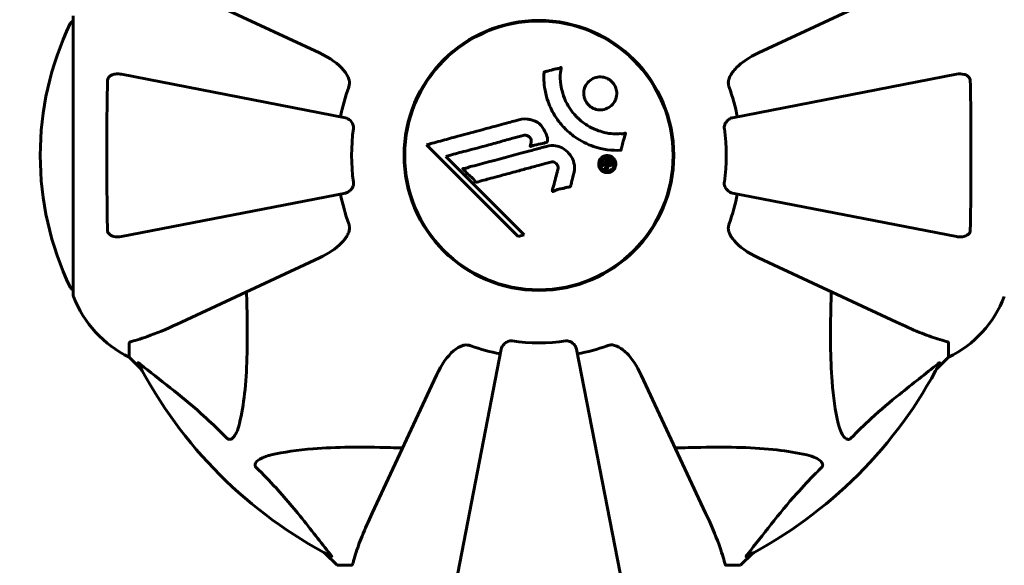
# Model space of a CAD drawing. Units: millimetres. Extents: x 10472 to 18324, y 8000 to 15366.
# Drawn here: x 13668 to 13889, y 10438 to 10560 of the extents above; entities that cross this region are included whole.
import ezdxf

# ---------------------------------------------------------------- set-up
doc = ezdxf.new("R2010")
doc.units = ezdxf.units.MM
doc.header["$LTSCALE"] = 70
doc.layers.add('Widoczne (ISO)', color=7, linetype='Continuous', lineweight=60)
doc.layers.add('Wymiar (ISO)', color=7, linetype='Continuous', lineweight=18, true_color=0x00803f)
doc.styles.add('Tekst etykiety (ISO)', font='tahoma.ttf')
doc.dimstyles.new('Domyślne (ISO)', dxfattribs={"dimscale": 70, "dimtxt": 3.5, "dimasz": 2.5, "dimexe": 3.175, "dimexo": 0, "dimgap": 0.762, "dimtad": 1, "dimtoh": 1, "dimdec": 0, "dimrnd": 1e-08, "dimzin": 0, "dimtxsty": 'Tekst etykiety (ISO)', "dimcen": 0.09, "dimdle": 10, "dimclrd": 256, "dimclre": 256, "dimclrt": 256, "dimadec": 0, "dimazin": 0, "dimtfac": 0.714286, "dimtdec": 0, "dimtmove": 0, "dimatfit": 3, "dimfxl": 1, "dimtolj": 1, "dimtzin": 0, "dimlwd": 50, "dimlwe": 50, "dimarcsym": 0})

# ---------------------------------------------------------------- blocks, each defined once
blk = doc.blocks.new('*D7')
at = {"layer": 'Defpoints', "color": 0, "transparency": 16777216}
for p in [(11245.19, 12580.46), (11245.19, 10560.18), (18323.9, 10560.18)]:
    blk.add_point(p, dxfattribs=at)
at = {"layer": 'Wymiar (ISO)', "lineweight": 50, "transparency": 16777216}
for p, q in [((11245.19, 10560.18), (11245.19, 12802.71)), ((18323.9, 10560.18), (18323.9, 12802.71)), ((18148.9, 12580.46), (11420.19, 12580.46))]:
    blk.add_line(p, q, dxfattribs=at)
at = {"layer": 'Wymiar (ISO)', "transparency": 16777216}
for points in [[(11420.19, 12609.63), (11420.19, 12551.3), (11245.19, 12580.46)], [(18148.9, 12609.63), (18148.9, 12551.3), (18323.9, 12580.46)]]:
    blk.add_solid(points, dxfattribs=at)
at = {"layer": 'Wymiar (ISO)', "lineweight": 50, "transparency": 16777216, "insert": (14784.55, 12888.84), "char_height": 245, "attachment_point": 2, "style": 'Tekst etykiety (ISO)'}
blk.add_mtext('\\A1;7079', dxfattribs=at)
blk = doc.blocks.new('*D8')
at = {"layer": 'Defpoints', "color": 0, "transparency": 16777216}
for p in [(16848.95, 11214.12), (12720.14, 10380.03), (16848.95, 10380.03)]:
    blk.add_point(p, dxfattribs=at)
at = {"layer": 'Wymiar (ISO)', "lineweight": 50, "transparency": 16777216}
for p, q in [((12720.14, 10380.03), (12720.14, 11436.37)), ((16848.95, 10380.03), (16848.95, 11436.37)), ((12895.14, 11214.12), (16673.95, 11214.12))]:
    blk.add_line(p, q, dxfattribs=at)
at = {"layer": 'Wymiar (ISO)', "transparency": 16777216}
for points in [[(12895.14, 11243.29), (12895.14, 11184.95), (12720.14, 11214.12)], [(16673.95, 11243.29), (16673.95, 11184.95), (16848.95, 11214.12)]]:
    blk.add_solid(points, dxfattribs=at)
at = {"layer": 'Wymiar (ISO)', "lineweight": 50, "transparency": 16777216, "insert": (14784.55, 11522.33), "char_height": 245, "attachment_point": 2, "style": 'Tekst etykiety (ISO)'}
blk.add_mtext('\\A1;4129', dxfattribs=at)

msp = doc.modelspace()

# ---------------------------------------------------------------- linework, layer by layer
at = {"layer": 'Widoczne (ISO)'}
for p, q in [((13735.25, 10553.02), (13704.24, 10567.48)), ((13864.85, 10567.48), (13833.84, 10553.02)), ((13679.95, 10561.33), (13679.95, 10498.73)), ((13741.09, 10538.48), (13690.78, 10548.26)), ((13878.31, 10548.26), (13828.01, 10538.48)), ((13759.31, 10532.42), (13779.9, 10511.83)), ((13763.62, 10529.78), (13764.94, 10530.13)), ((13781.22, 10512.18), (13763.62, 10529.78)), ((13690.78, 10511.8), (13741.09, 10521.58)), ((13828.01, 10521.58), (13878.31, 10511.8)), ((13779.9, 10511.83), (13781.22, 10512.18)), ((13704.24, 10492.59), (13735.25, 10507.05)), ((13833.84, 10507.05), (13864.85, 10492.59)), ((13692.55, 10487.9), (13692.55, 10484.73)), ((13776.1, 10486.57), (13766.32, 10436.26)), ((13802.77, 10436.26), (13792.99, 10486.57)), ((13876.55, 10487.9), (13876.55, 10484.73)), ((13692.55, 10484.73), (13695.29, 10481.99)), ((13695.29, 10481.99), (13692.55, 10484.73)), ((13873.8, 10481.99), (13876.55, 10484.73)), ((13876.55, 10484.73), (13873.8, 10481.99)), ((13761.56, 10480.74), (13747.1, 10449.73)), ((13821.99, 10449.73), (13807.53, 10480.74)), ((13736.5, 10440.78), (13739.25, 10438.03)), ((13739.25, 10438.03), (13736.5, 10440.78)), ((13829.85, 10438.03), (13832.59, 10440.78)), ((13832.59, 10440.78), (13829.85, 10438.03)), ((13742.41, 10438.03), (13739.25, 10438.03)), ((13826.68, 10438.03), (13829.85, 10438.03))]:
    msp.add_line(p, q, dxfattribs=at)
for radius in [30.3, 30.15]:
    msp.add_circle((13784.55, 10530.03), radius, dxfattribs=at)
for centre, radius, start, end in [((13740.98, 10530.03), 68.43, 154.3864, 205.6136), ((13680.17, 10559.18), 1, 102.7356, 154.3864), ((13784.55, 10530.03), 45.39, 160.277, 169), ((13784.55, 10530.03), 45.39, 11, 19.723), ((13784.55, 10530.03), 42.08, 171.774, 188.226), ((13784.55, 10530.03), 42.08, 351.774, 8.226), ((13784.55, 10530.03), 45.39, 191, 199.723), ((13784.55, 10530.03), 45.39, 340.277, 349), ((13680.17, 10500.88), 1, 205.6136, 257.2644), ((13680.95, 10498.73), 1, 180, 200.8133), ((13680.95, 10498.73), 1, 180, 200.8133), ((13703.39, 10507.26), 25, 200.8133, 244.3044), ((13703.39, 10507.26), 25, 200.8133, 244.3044), ((13865.71, 10507.26), 25, 295.6956, 339.1867), ((13865.71, 10507.26), 25, 295.6956, 339.1867), ((13784.55, 10530.03), 45.39, 250.277, 259), ((13784.55, 10530.03), 42.08, 261.774, 278.226), ((13784.55, 10530.03), 45.39, 281, 289.723), ((13784.55, 10530.03), 101.36, 207.3738, 242.6262), ((13784.55, 10530.03), 101.36, 297.3738, 332.6262)]:
    msp.add_arc(centre, radius, start, end, dxfattribs=at)
for points, knots in [([(13735.25, 10553.02), (13737.66, 10551.9), (13739.51, 10550.56), (13741.27, 10548.48), (13741.67, 10547.78), (13741.91, 10547.01), (13741.94, 10546.9), (13741.96, 10546.79)], [0, 0, 0, 0, 1.237629, 1.237629, 1.877414, 1.877414, 1.97501, 1.97501, 1.97501, 1.97501]), ([(13827.13, 10546.79), (13827.2, 10547.12), (13827.32, 10547.44), (13827.76, 10548.37), (13828.26, 10549.06), (13830.13, 10550.95), (13831.8, 10552.06), (13833.84, 10553.02)], [0.1601511, 0.1601511, 0.1601511, 0.1601511, 0.2789651, 0.2789651, 0.5590911, 0.5590911, 1.0329565, 1.0329565, 1.0329565, 1.0329565]), ([(13802.97, 10531.18), (13802.96, 10531.18), (13802.96, 10531.18), (13800.95, 10531.08), (13798.86, 10531.34), (13795.39, 10532.52), (13793.98, 10533.22), (13792.24, 10534.46), (13791.81, 10534.79), (13791.13, 10535.37), (13790.88, 10535.61), (13790.39, 10536.08), (13790.17, 10536.31), (13789.66, 10536.87), (13789.38, 10537.2), (13788.57, 10538.25), (13788.07, 10539.01), (13787.21, 10540.61), (13786.68, 10541.72), (13785.99, 10544.21), (13785.84, 10545.16), (13785.71, 10546.27), (13785.67, 10546.69), (13785.65, 10547.43), (13785.65, 10547.77), (13785.68, 10548.32), (13785.69, 10548.42), (13785.7, 10548.62), (13785.7, 10548.66), (13785.7, 10548.7), (13785.7, 10548.71), (13785.7, 10548.73), (13785.7, 10548.73), (13785.71, 10548.74), (13785.71, 10548.75), (13785.72, 10548.75), (13785.72, 10548.75), (13785.74, 10548.76), (13785.75, 10548.76), (13785.77, 10548.76), (13785.79, 10548.76), (13785.91, 10548.78), (13785.98, 10548.81), (13786.42, 10548.96), (13786.61, 10548.97), (13787.65, 10549.27), (13787.92, 10549.35), (13788.49, 10549.48), (13788.64, 10549.47), (13789.13, 10549.6), (13789.29, 10549.69), (13789.4, 10549.75), (13789.42, 10549.76), (13789.46, 10549.77), (13789.47, 10549.77), (13789.49, 10549.77), (13789.49, 10549.77), (13789.49, 10549.77), (13789.5, 10549.77), (13789.5, 10549.77), (13789.5, 10549.77), (13789.5, 10549.77), (13789.51, 10549.77), (13789.51, 10549.77), (13789.51, 10549.77), (13789.52, 10549.76), (13789.52, 10549.76), (13789.52, 10549.75), (13789.52, 10549.75), (13789.53, 10549.74), (13789.53, 10549.73), (13789.53, 10549.69), (13789.53, 10549.66), (13789.52, 10549.34), (13789.45, 10549.15), (13789.29, 10547.78), (13789.37, 10546.73), (13789.65, 10544.8), (13789.97, 10543.31), (13791.2, 10540.99), (13791.6, 10540.38), (13792.25, 10539.54), (13792.47, 10539.29), (13792.86, 10538.86), (13793.03, 10538.68), (13793.4, 10538.31), (13793.6, 10538.13), (13794.12, 10537.68), (13794.46, 10537.42), (13795.58, 10536.63), (13796.33, 10536.23), (13798.21, 10535.42), (13799.44, 10535.11), (13800.26, 10534.98), (13801.68, 10534.75), (13802.32, 10534.97), (13803.21, 10534.89), (13803.3, 10534.87), (13803.57, 10534.9), (13803.7, 10534.95), (13803.82, 10535), (13803.86, 10535.01), (13803.91, 10535.03), (13803.92, 10535.03), (13803.95, 10535.04), (13803.96, 10535.04), (13803.97, 10535.04), (13803.97, 10535.04), (13803.98, 10535.03), (13803.98, 10535.03), (13803.99, 10535.03), (13803.99, 10535.03), (13803.99, 10535.03), (13803.99, 10535.03), (13803.99, 10535.02), (13803.99, 10535.02), (13804, 10535.02), (13804, 10535.02), (13804, 10535.02), (13804, 10535.02), (13804, 10535.01), (13804, 10535.01), (13804, 10535), (13803.99, 10535), (13803.99, 10534.99), (13803.99, 10534.98), (13803.94, 10534.78), (13803.86, 10534.49), (13803.62, 10533.63), (13803.52, 10533.3), (13803.3, 10532.4), (13803.25, 10532.01), (13803.07, 10531.59), (13803.03, 10531.53), (13803.01, 10531.41), (13803, 10531.38), (13803, 10531.33), (13803, 10531.32), (13803, 10531.29), (13803, 10531.28), (13803, 10531.25), (13803, 10531.24), (13803, 10531.22), (13803, 10531.21), (13802.99, 10531.2), (13802.99, 10531.19), (13802.98, 10531.19), (13802.98, 10531.18), (13802.97, 10531.18), (13802.97, 10531.18), (13802.97, 10531.18), (13802.97, 10531.18), (13802.97, 10531.18)], [1.550053, 1.550053, 1.550053, 1.550053, 1.554927, 1.554927, 3.582662, 3.582662, 5.020836, 5.020836, 5.494911, 5.494911, 5.785278, 5.785278, 6.046356, 6.046356, 6.380431, 6.380431, 7.048375, 7.048375, 7.695694, 7.695694, 8.13367, 8.13367, 8.379756, 8.379756, 8.571324, 8.571324, 8.692566, 8.692566, 8.751433, 8.751433, 8.771919, 8.771919, 8.785911, 8.785911, 8.794965, 8.794965, 8.807208, 8.807208, 8.832194, 8.832194, 8.853922, 8.853922, 8.928845, 8.928845, 9.13158, 9.13158, 9.203479, 9.203479, 9.29044, 9.29044, 9.379579, 9.379579, 9.394239, 9.394239, 9.406798, 9.406798, 9.40982, 9.40982, 9.411393, 9.411393, 9.412538, 9.412538, 9.413951, 9.413951, 9.416417, 9.416417, 9.419133, 9.419133, 9.422197, 9.422197, 9.426989, 9.426989, 9.440756, 9.440756, 9.579448, 9.579448, 9.875519, 9.875519, 10.245186, 10.245186, 10.382811, 10.382811, 10.442767, 10.442767, 10.486114, 10.486114, 10.530797, 10.530797, 10.598473, 10.598473, 10.746704, 10.746704, 11.001521, 11.001521, 11.001521, 11.44171, 11.44171, 11.496908, 11.496908, 11.562717, 11.562717, 11.585995, 11.585995, 11.596716, 11.596716, 11.60235, 11.60235, 11.604883, 11.604883, 11.606581, 11.606581, 11.607977, 11.607977, 11.60886, 11.60886, 11.609382, 11.609382, 11.609836, 11.609836, 11.610402, 11.610402, 11.611553, 11.611553, 11.613587, 11.613587, 11.618733, 11.618733, 11.769594, 11.769594, 12.024348, 12.024348, 12.353295, 12.353295, 12.453308, 12.453308, 12.48891, 12.48891, 12.500731, 12.500731, 12.516544, 12.516544, 12.526612, 12.526612, 12.537107, 12.537107, 12.543051, 12.543051, 12.546982, 12.546982, 12.550918, 12.550918, 12.551574, 12.551574, 12.551574, 12.551574]), ([(13878.31, 10548.26), (13878.93, 10548.38), (13879.53, 10548.36), (13880.33, 10548.15), (13880.59, 10548.04), (13880.93, 10547.8), (13881.06, 10547.69), (13881.25, 10547.45), (13881.31, 10547.34), (13881.39, 10547.15), (13881.41, 10547.08), (13881.44, 10546.93), (13881.44, 10546.86), (13881.44, 10546.79)], [0, 0, 0, 0, 0.2316755, 0.2316755, 0.3642878, 0.3642878, 0.4481993, 0.4481993, 0.5091909, 0.5091909, 0.5443069, 0.5443069, 0.5810898, 0.5810898, 0.5810898, 0.5810898]), ([(13687.65, 10513.27), (13687.6, 10515.94), (13687.56, 10518.71), (13687.5, 10525.66), (13687.49, 10529.87), (13687.53, 10538.44), (13687.57, 10542.73), (13687.65, 10546.79)], [-3.839757, -3.839757, -3.839757, -3.839757, -2.971401, -2.971401, -1.713368, -1.713368, -0.390285, -0.390285, -0.390285, -0.390285]), ([(13687.65, 10546.79), (13687.65, 10546.91), (13687.67, 10547.04), (13687.75, 10547.28), (13687.81, 10547.39), (13687.96, 10547.6), (13688.05, 10547.7), (13688.31, 10547.92), (13688.5, 10548.02), (13688.96, 10548.22), (13689.3, 10548.3), (13690.03, 10548.36), (13690.41, 10548.33), (13690.78, 10548.26)], [0, 0, 0, 0, 0.0405527, 0.0405527, 0.0770027, 0.0770027, 0.1196644, 0.1196644, 0.1860906, 0.1860906, 0.2931262, 0.2931262, 0.4025768, 0.4025768, 0.4025768, 0.4025768]), ([(13741.82, 10545.35), (13741.9, 10545.59), (13741.96, 10545.83), (13742.01, 10546.3), (13742.01, 10546.52), (13741.97, 10546.75), (13741.97, 10546.77), (13741.96, 10546.79)], [-0.6576908, -0.6576908, -0.6576908, -0.6576908, -0.5826884, -0.5826884, -0.5093339, -0.5093339, -0.502027, -0.502027, -0.502027, -0.502027]), ([(13800.94, 10541.33), (13800.91, 10541.3), (13800.88, 10541.27), (13800.48, 10540.9), (13800.04, 10540.63), (13799.1, 10540.3), (13798.61, 10540.23), (13797.66, 10540.28), (13797.2, 10540.39), (13796.52, 10540.7), (13796.29, 10540.85), (13795.91, 10541.14), (13795.76, 10541.28), (13795.46, 10541.59), (13795.33, 10541.77), (13795, 10542.28), (13794.85, 10542.62), (13794.64, 10543.39), (13794.6, 10543.79), (13794.66, 10544.64), (13794.76, 10545.07), (13795.14, 10545.9), (13795.42, 10546.29), (13796.09, 10546.93), (13796.51, 10547.23), (13797.49, 10547.59), (13797.98, 10547.67), (13798.94, 10547.63), (13799.4, 10547.53), (13800.08, 10547.22), (13800.32, 10547.08), (13800.7, 10546.8), (13800.85, 10546.66), (13801.14, 10546.37), (13801.27, 10546.2), (13801.58, 10545.75), (13801.73, 10545.44), (13801.96, 10544.74), (13802.03, 10544.34), (13802.03, 10543.66), (13801.99, 10543.38), (13801.87, 10542.86), (13801.79, 10542.62), (13801.68, 10542.39), (13801.47, 10541.92), (13801.18, 10541.58), (13800.94, 10541.33)], [0.159159, 0.159159, 0.159159, 0.159159, 0.180111, 0.180111, 0.432887, 0.432887, 0.66828, 0.66828, 0.889618, 0.889618, 1.015058, 1.015058, 1.108024, 1.108024, 1.208211, 1.208211, 1.376536, 1.376536, 1.554821, 1.554821, 1.748254, 1.748254, 1.955654, 1.955654, 2.151012, 2.151012, 2.317406, 2.317406, 2.471692, 2.471692, 2.561266, 2.561266, 2.625626, 2.625626, 2.692428, 2.692428, 2.798364, 2.798364, 2.921705, 2.921705, 3.009026, 3.009026, 3.087627, 3.087627, 3.087627, 3.246786, 3.246786, 3.246786, 3.246786]), ([(13827.13, 10546.79), (13827.1, 10546.66), (13827.09, 10546.52), (13827.09, 10546.14), (13827.12, 10545.88), (13827.22, 10545.53), (13827.24, 10545.44), (13827.28, 10545.35)], [-0.1558142, -0.1558142, -0.1558142, -0.1558142, -0.1088397, -0.1088397, -0.0285546, -0.0285546, 0, 0, 0, 0]), ([(13881.44, 10546.79), (13881.49, 10544.12), (13881.53, 10541.34), (13881.59, 10534.02), (13881.6, 10529.44), (13881.56, 10520.91), (13881.51, 10516.99), (13881.44, 10513.27)], [-3.948618, -3.948618, -3.948618, -3.948618, -3.078035, -3.078035, -1.710872, -1.710872, -0.498651, -0.498651, -0.498651, -0.498651]), ([(13741.09, 10538.48), (13741.48, 10538.4), (13741.87, 10538.17), (13742.44, 10537.6), (13742.64, 10537.31), (13742.83, 10536.86), (13742.88, 10536.7), (13742.91, 10536.45), (13742.92, 10536.37), (13742.92, 10536.21), (13742.91, 10536.13), (13742.9, 10536.05)], [0, 0, 0, 0, 0.2355522, 0.2355522, 0.4078692, 0.4078692, 0.4868555, 0.4868555, 0.5223203, 0.5223203, 0.5562282, 0.5562282, 0.5562282, 0.5562282]), ([(13759.31, 10532.42), (13759.74, 10532.53), (13760.17, 10532.65), (13761.8, 10533.09), (13763.02, 10533.42), (13767.96, 10534.76), (13771.76, 10535.78), (13776.32, 10537.02), (13777.05, 10537.22), (13778.32, 10537.56), (13778.82, 10537.69), (13780.37, 10538.11), (13780.97, 10538.31), (13782.21, 10538.16), (13782.53, 10538.09), (13782.97, 10537.97), (13783.11, 10537.93), (13783.87, 10537.69), (13784.26, 10537.48), (13784.77, 10537.05), (13784.92, 10536.89), (13785.49, 10536.21), (13785.86, 10535.56), (13786.27, 10534.61), (13786.48, 10534.08), (13786.51, 10533.49), (13786.51, 10533.35), (13786.47, 10533.2), (13786.45, 10533.17), (13786.39, 10533.09), (13786.36, 10533.06), (13786.23, 10532.98), (13786.12, 10532.94), (13785.66, 10532.78), (13785.11, 10532.68), (13783.72, 10532.39), (13783.34, 10532.28), (13782.82, 10532.1), (13782.74, 10532.06), (13782.67, 10532.05), (13782.66, 10532.05), (13782.64, 10532.05), (13782.64, 10532.06), (13782.63, 10532.06), (13782.62, 10532.06), (13782.62, 10532.07), (13782.62, 10532.08), (13782.61, 10532.09), (13782.61, 10532.1), (13782.61, 10532.14), (13782.61, 10532.18), (13782.65, 10532.38), (13782.73, 10532.66), (13782.82, 10533.12), (13782.85, 10533.31), (13782.8, 10533.62), (13782.76, 10533.74), (13782.6, 10534), (13782.49, 10534.11), (13782.25, 10534.31), (13782.06, 10534.42), (13781.65, 10534.57), (13781.48, 10534.58), (13781.28, 10534.57), (13781.17, 10534.55), (13780.37, 10534.37), (13779.42, 10534.09), (13778.24, 10533.77), (13777.77, 10533.64), (13776.19, 10533.2), (13775.07, 10532.88), (13772.2, 10532.09), (13770.44, 10531.61), (13767.94, 10530.97), (13767.29, 10530.81), (13766.1, 10530.5), (13765.53, 10530.34), (13764.94, 10530.13)], [0, 0, 0, 0, 0.142459, 0.142459, 0.538573, 0.538573, 1.736918, 1.736918, 1.965538, 1.965538, 2.132306, 2.132306, 2.520461, 2.520461, 2.650498, 2.650498, 2.712235, 2.712235, 2.985498, 2.985498, 3.118451, 3.118451, 3.52075, 3.52075, 3.794393, 3.794393, 3.840632, 3.840632, 3.860168, 3.860168, 3.879001, 3.879001, 3.910522, 3.910522, 4.008712, 4.008712, 4.141449, 4.141449, 4.181618, 4.181618, 4.194441, 4.194441, 4.201587, 4.201587, 4.207543, 4.207543, 4.214479, 4.214479, 4.225532, 4.225532, 4.247087, 4.247087, 4.326597, 4.326597, 4.394184, 4.394184, 4.438525, 4.438525, 4.490981, 4.490981, 4.591124, 4.591124, 4.705512, 4.705512, 4.811076, 4.811076, 5.155842, 5.155842, 5.391676, 5.391676, 5.957817, 5.957817, 6.847309, 6.847309, 7.218807, 7.218807, 7.573898, 7.573898, 7.573898, 7.573898]), ([(13826.19, 10536.05), (13826.17, 10536.18), (13826.17, 10536.31), (13826.2, 10536.6), (13826.23, 10536.75), (13826.35, 10537.1), (13826.46, 10537.3), (13826.77, 10537.74), (13827, 10537.97), (13827.5, 10538.32), (13827.75, 10538.43), (13828.01, 10538.48)], [0, 0, 0, 0, 0.0396836, 0.0396836, 0.0905188, 0.0905188, 0.1673316, 0.1673316, 0.2736365, 0.2736365, 0.3778204, 0.3778204, 0.3778204, 0.3778204]), ([(13792.42, 10526.06), (13792.34, 10525.7), (13792.22, 10525.3), (13792, 10524.49), (13791.91, 10524.14), (13791.8, 10523.65), (13791.78, 10523.56), (13791.74, 10523.39), (13791.72, 10523.33), (13791.66, 10523.14), (13791.63, 10523.1), (13791.61, 10523.06), (13791.6, 10523.05), (13791.59, 10523.03), (13791.58, 10523.02), (13791.56, 10523.01), (13791.55, 10523), (13791.51, 10522.97), (13791.48, 10522.96), (13791.4, 10522.93), (13791.34, 10522.93), (13791.05, 10522.89), (13790.95, 10522.91), (13790.28, 10522.7), (13790.19, 10522.64), (13789.42, 10522.52), (13789.09, 10522.49), (13788.62, 10522.34), (13788.52, 10522.3), (13788.34, 10522.22), (13788.26, 10522.18), (13788.11, 10522.1), (13788.04, 10522.05), (13787.92, 10521.99), (13787.88, 10521.97), (13787.81, 10521.94), (13787.79, 10521.93), (13787.74, 10521.92), (13787.71, 10521.92), (13787.67, 10521.93), (13787.66, 10521.93), (13787.63, 10521.95), (13787.62, 10521.96), (13787.6, 10521.98), (13787.59, 10521.99), (13787.57, 10522.05), (13787.56, 10522.09), (13787.54, 10522.2), (13787.55, 10522.27), (13787.59, 10522.45), (13787.64, 10522.55), (13787.96, 10523.24), (13788.02, 10523.9), (13788.32, 10525.09), (13788.47, 10525.56), (13788.68, 10526.38), (13788.71, 10526.51), (13788.82, 10526.92), (13788.89, 10527.11), (13788.84, 10527.55), (13788.79, 10527.72), (13788.62, 10528.04), (13788.51, 10528.16), (13788.28, 10528.37), (13788.13, 10528.45), (13787.87, 10528.54), (13787.7, 10528.58), (13787.33, 10528.56), (13787.21, 10528.53), (13786.56, 10528.35), (13786.09, 10528.22), (13785.14, 10527.97), (13784.75, 10527.86), (13783.87, 10527.63), (13783.39, 10527.5), (13781.95, 10527.11), (13781.01, 10526.86), (13778.88, 10526.28), (13777.7, 10525.96), (13774.77, 10525.18), (13773.45, 10524.8), (13772.07, 10524.45), (13771.5, 10524.31), (13770.88, 10524.1), (13770.78, 10524.07), (13770.59, 10524.04), (13770.52, 10524.03), (13770.45, 10524.03), (13770.42, 10524.03), (13770.35, 10524.06), (13770.32, 10524.08), (13770.24, 10524.15), (13770.19, 10524.22), (13770.03, 10524.48), (13769.95, 10524.63), (13769.31, 10525.28), (13768.98, 10525.51), (13768.15, 10526.28), (13767.9, 10526.61), (13767.55, 10526.92), (13767.52, 10526.95), (13767.49, 10526.98), (13767.46, 10527), (13767.45, 10527.02), (13767.45, 10527.02), (13767.44, 10527.03), (13767.44, 10527.03), (13767.44, 10527.03), (13767.44, 10527.03), (13767.44, 10527.04), (13767.44, 10527.04), (13767.44, 10527.04), (13767.44, 10527.04), (13767.44, 10527.05), (13767.45, 10527.05), (13767.45, 10527.06), (13767.45, 10527.06), (13767.46, 10527.06), (13767.46, 10527.07), (13767.48, 10527.08), (13767.5, 10527.08), (13767.56, 10527.09), (13767.61, 10527.1), (13767.91, 10527.12), (13768.12, 10527.13), (13768.69, 10527.34), (13768.82, 10527.41), (13769.68, 10527.66), (13770.19, 10527.74), (13771.34, 10528.06), (13774.21, 10528.83), (13777.08, 10529.6), (13780.72, 10530.57), (13781.5, 10530.78), (13782.73, 10531.11), (13783.19, 10531.23), (13784.03, 10531.46), (13784.42, 10531.56), (13785.41, 10531.83), (13785.85, 10531.95), (13787.03, 10532.23), (13787.62, 10532.3), (13788.8, 10532.12), (13789.3, 10531.94), (13790.41, 10531.35), (13790.91, 10530.9), (13791.61, 10530.12), (13792.02, 10529.55), (13792.5, 10528.17), (13792.58, 10527.53), (13792.54, 10526.75), (13792.52, 10526.6), (13792.47, 10526.32), (13792.45, 10526.19), (13792.42, 10526.06)], [3.720752, 3.720752, 3.720752, 3.720752, 3.903434, 3.903434, 4.044245, 4.044245, 4.102655, 4.102655, 4.13375, 4.13375, 4.203295, 4.203295, 4.246046, 4.246046, 4.278865, 4.278865, 4.322236, 4.322236, 4.422612, 4.422612, 4.584853, 4.584853, 5.298707, 5.298707, 5.877225, 5.877225, 6.307246, 6.307246, 6.434146, 6.434146, 6.534715, 6.534715, 6.638083, 6.638083, 6.70882, 6.70882, 6.748374, 6.748374, 6.787304, 6.787304, 6.814073, 6.814073, 6.837716, 6.837716, 6.857157, 6.857157, 6.884209, 6.884209, 6.935515, 6.935515, 7.014801, 7.014801, 7.466106, 7.466106, 7.893545, 7.893545, 7.979034, 7.979034, 8.159221, 8.159221, 8.269951, 8.269951, 8.400472, 8.400472, 8.569548, 8.569548, 8.675747, 8.675747, 8.741623, 8.741623, 8.803796, 8.803796, 8.848721, 8.848721, 8.906099, 8.906099, 9.020577, 9.020577, 9.168788, 9.168788, 9.395555, 9.395555, 9.53729, 9.53729, 9.564975, 9.564975, 9.586889, 9.586889, 9.603242, 9.603242, 9.622766, 9.622766, 9.658602, 9.658602, 9.763673, 9.763673, 9.867409, 9.867409, 10.00378, 10.00378, 10.014764, 10.014764, 10.053933, 10.053933, 10.061431, 10.061431, 10.065578, 10.065578, 10.068851, 10.068851, 10.072567, 10.072567, 10.079087, 10.079087, 10.086804, 10.086804, 10.097734, 10.097734, 10.117704, 10.117704, 10.163118, 10.163118, 10.290296, 10.290296, 10.805323, 10.805323, 11.039618, 11.039618, 11.405377, 11.405377, 11.405377, 12.314125, 12.314125, 12.566184, 12.566184, 12.717456, 12.717456, 12.850458, 12.850458, 13.059421, 13.059421, 13.461766, 13.461766, 13.779281, 13.779281, 14.236446, 14.236446, 14.651574, 14.651574, 14.976685, 14.976685, 15.060244, 15.060244, 15.126129, 15.126129, 15.126129, 15.126129]), ([(13801.26, 10529.45), (13801.34, 10529.37), (13801.41, 10529.28), (13801.66, 10528.92), (13801.75, 10528.67), (13801.83, 10528.28), (13801.83, 10528.14), (13801.83, 10527.92), (13801.81, 10527.8), (13801.75, 10527.53), (13801.69, 10527.36), (13801.47, 10526.95), (13801.31, 10526.76), (13800.92, 10526.44), (13800.72, 10526.34), (13800.35, 10526.21), (13800.09, 10526.15), (13799.56, 10526.18), (13799.32, 10526.25), (13798.87, 10526.45), (13798.67, 10526.6), (13798.36, 10526.93), (13798.21, 10527.14), (13798.05, 10527.57), (13798, 10527.77), (13797.97, 10528.11), (13797.98, 10528.24), (13798.03, 10528.54), (13798.07, 10528.68), (13798.19, 10528.97), (13798.31, 10529.19), (13798.61, 10529.52), (13798.78, 10529.67), (13799.2, 10529.89), (13799.44, 10529.97), (13799.88, 10530.03), (13800.1, 10530.02), (13800.54, 10529.91), (13800.76, 10529.82), (13800.94, 10529.7), (13801.04, 10529.64), (13801.15, 10529.56), (13801.26, 10529.45)], [0.03517, 0.03517, 0.03517, 0.03517, 0.059888, 0.059888, 0.123527, 0.123527, 0.18271, 0.18271, 0.250877, 0.250877, 0.324426, 0.324426, 0.427213, 0.427213, 0.544139, 0.544139, 0.683268, 0.683268, 0.814402, 0.814402, 0.975837, 0.975837, 1.11647, 1.11647, 1.200169, 1.200169, 1.255781, 1.255781, 1.339938, 1.339938, 1.493751, 1.493751, 1.604808, 1.604808, 1.702797, 1.702797, 1.776686, 1.776686, 1.843646, 1.843646, 1.843646, 1.878816, 1.878816, 1.878816, 1.878816]), ([(13801, 10529.18), (13800.95, 10529.23), (13800.9, 10529.27), (13800.84, 10529.32), (13800.66, 10529.45), (13800.45, 10529.54), (13800.16, 10529.62), (13799.98, 10529.65), (13799.59, 10529.61), (13799.38, 10529.55), (13799.02, 10529.36), (13798.86, 10529.24), (13798.59, 10528.91), (13798.5, 10528.74), (13798.42, 10528.5), (13798.38, 10528.38), (13798.36, 10528.14), (13798.35, 10528.03), (13798.39, 10527.72), (13798.45, 10527.53), (13798.63, 10527.19), (13798.74, 10527.05), (13799.03, 10526.8), (13799.19, 10526.7), (13799.57, 10526.57), (13799.77, 10526.53), (13800.22, 10526.56), (13800.43, 10526.63), (13800.79, 10526.8), (13800.95, 10526.94), (13801.18, 10527.19), (13801.28, 10527.35), (13801.39, 10527.64), (13801.42, 10527.76), (13801.46, 10528.02), (13801.46, 10528.14), (13801.43, 10528.42), (13801.36, 10528.62), (13801.25, 10528.86), (13801.18, 10528.97), (13801.06, 10529.11), (13801.03, 10529.15), (13801, 10529.18)], [0.9254387, 0.9254387, 0.9254387, 0.9254387, 0.947871, 0.947871, 0.947871, 1.0174772, 1.0174772, 1.1192055, 1.1192055, 1.1998483, 1.1998483, 1.2622756, 1.2622756, 1.3202006, 1.3202006, 1.3658674, 1.3658674, 1.4014574, 1.4014574, 1.4526936, 1.4526936, 1.4898156, 1.4898156, 1.5209317, 1.5209317, 1.5497177, 1.5497177, 1.5792216, 1.5792216, 1.6222446, 1.6222446, 1.6764173, 1.6764173, 1.708334, 1.708334, 1.7371926, 1.7371926, 1.8051055, 1.8051055, 1.85803, 1.85803, 1.8733098, 1.8733098, 1.8733098, 1.8733098]), ([(13798.56, 10527.98), (13798.57, 10527.98), (13798.59, 10528), (13798.88, 10528.3), (13799.14, 10528.55), (13799.51, 10528.92), (13799.64, 10529.05), (13799.88, 10529.29), (13799.88, 10529.3), (13799.95, 10529.36), (13799.96, 10529.37), (13799.99, 10529.4), (13799.99, 10529.4), (13799.99, 10529.41), (13800, 10529.41), (13800, 10529.41), (13800, 10529.42), (13800, 10529.42), (13800, 10529.42), (13800, 10529.42), (13800, 10529.42), (13800.01, 10529.42), (13800.01, 10529.42), (13800.01, 10529.41), (13800.01, 10529.41), (13800.02, 10529.4), (13800.03, 10529.39), (13800.16, 10529.28), (13800.26, 10529.16), (13800.48, 10528.94), (13800.54, 10528.88), (13800.7, 10528.72), (13800.79, 10528.63), (13800.88, 10528.48), (13800.92, 10528.41), (13800.94, 10528.29), (13800.94, 10528.26), (13800.94, 10528.19), (13800.93, 10528.15), (13800.91, 10528.06), (13800.89, 10528.01), (13800.82, 10527.9), (13800.77, 10527.85), (13800.69, 10527.77), (13800.63, 10527.73), (13800.49, 10527.68), (13800.42, 10527.68), (13800.33, 10527.68), (13800.29, 10527.68), (13800.21, 10527.7), (13800.17, 10527.72), (13800.05, 10527.76), (13800.04, 10527.79), (13800, 10527.81), (13799.99, 10527.81), (13799.98, 10527.82), (13799.98, 10527.82), (13799.98, 10527.82), (13799.98, 10527.82), (13799.98, 10527.82), (13799.98, 10527.82), (13799.98, 10527.82), (13799.98, 10527.82), (13799.98, 10527.82), (13799.98, 10527.82), (13799.98, 10527.82), (13799.98, 10527.82), (13799.98, 10527.82), (13799.98, 10527.82), (13799.98, 10527.82), (13799.98, 10527.82), (13799.98, 10527.81), (13799.98, 10527.81), (13799.98, 10527.81), (13799.98, 10527.8), (13800, 10527.78), (13800, 10527.77), (13800.01, 10527.74), (13800.01, 10527.72), (13800.02, 10527.71), (13800.02, 10527.69), (13800.02, 10527.65), (13800.02, 10527.63), (13800.02, 10527.58), (13800.02, 10527.52), (13799.99, 10527.36), (13799.95, 10527.22), (13799.89, 10527.01), (13799.85, 10526.88), (13799.82, 10526.74), (13799.82, 10526.74), (13799.82, 10526.73), (13799.82, 10526.73), (13799.82, 10526.72), (13799.82, 10526.72), (13799.82, 10526.72), (13799.82, 10526.72), (13799.82, 10526.72), (13799.81, 10526.72), (13799.81, 10526.72), (13799.81, 10526.72), (13799.81, 10526.72), (13799.81, 10526.72), (13799.81, 10526.73), (13799.81, 10526.73), (13799.8, 10526.74), (13799.79, 10526.75), (13799.73, 10526.83), (13799.69, 10526.86), (13799.6, 10526.93), (13799.58, 10526.98), (13799.52, 10527.03), (13799.51, 10527.04), (13799.48, 10527.05), (13799.48, 10527.06), (13799.47, 10527.07), (13799.46, 10527.07), (13799.46, 10527.07), (13799.46, 10527.08), (13799.46, 10527.08), (13799.46, 10527.08), (13799.46, 10527.09), (13799.46, 10527.09), (13799.46, 10527.09), (13799.46, 10527.1), (13799.48, 10527.14), (13799.49, 10527.19), (13799.55, 10527.39), (13799.62, 10527.58), (13799.66, 10527.8), (13799.67, 10527.86), (13799.67, 10527.93), (13799.66, 10527.97), (13799.63, 10528.06), (13799.6, 10528.1), (13799.56, 10528.16), (13799.54, 10528.18), (13799.52, 10528.21), (13799.51, 10528.21), (13799.49, 10528.24), (13799.48, 10528.26), (13799.45, 10528.27), (13799.45, 10528.27), (13799.45, 10528.27), (13799.44, 10528.27), (13799.44, 10528.27), (13799.43, 10528.27), (13799.43, 10528.27), (13799.42, 10528.27), (13799.41, 10528.26), (13799.41, 10528.25), (13799.39, 10528.22), (13799.38, 10528.2), (13799.32, 10528.14), (13799.3, 10528.13), (13799.18, 10528.02), (13799.11, 10527.92), (13798.99, 10527.82), (13798.96, 10527.8), (13798.91, 10527.74), (13798.9, 10527.72), (13798.89, 10527.7), (13798.88, 10527.69), (13798.88, 10527.69), (13798.87, 10527.69), (13798.87, 10527.68), (13798.86, 10527.68), (13798.86, 10527.69), (13798.85, 10527.69), (13798.85, 10527.69), (13798.84, 10527.69), (13798.83, 10527.7), (13798.83, 10527.71), (13798.8, 10527.74), (13798.79, 10527.76), (13798.74, 10527.8), (13798.71, 10527.83), (13798.65, 10527.88), (13798.64, 10527.9), (13798.62, 10527.92), (13798.61, 10527.94), (13798.59, 10527.95), (13798.58, 10527.96), (13798.57, 10527.96), (13798.57, 10527.97), (13798.56, 10527.97), (13798.56, 10527.97), (13798.56, 10527.97), (13798.56, 10527.97), (13798.56, 10527.97), (13798.56, 10527.97), (13798.56, 10527.97), (13798.56, 10527.97), (13798.56, 10527.97), (13798.56, 10527.98), (13798.56, 10527.98), (13798.56, 10527.98), (13798.56, 10527.98), (13798.56, 10527.98)], [0.0003158, 0.0003158, 0.0003158, 0.0003158, 0.0009228, 0.0009228, 0.0078002, 0.0078002, 0.0113641, 0.0113641, 0.0144553, 0.0144553, 0.0154924, 0.0154924, 0.0158106, 0.0158106, 0.01604, 0.01604, 0.0161196, 0.0161196, 0.0161728, 0.0161728, 0.0162297, 0.0162297, 0.0163179, 0.0163179, 0.0164995, 0.0164995, 0.0179761, 0.0179761, 0.0317571, 0.0317571, 0.0469121, 0.0469121, 0.0670579, 0.0670579, 0.0751776, 0.0751776, 0.0783364, 0.0783364, 0.0816966, 0.0816966, 0.0864394, 0.0864394, 0.0933212, 0.0933212, 0.1011584, 0.1011584, 0.1075505, 0.1075505, 0.1114757, 0.1114757, 0.1162384, 0.1162384, 0.127389, 0.127389, 0.1295035, 0.1295035, 0.130341, 0.130341, 0.1307724, 0.1307724, 0.13096, 0.13096, 0.1311043, 0.1311043, 0.1312669, 0.1312669, 0.1314464, 0.1314464, 0.1317323, 0.1317323, 0.1323483, 0.1323483, 0.1332728, 0.1332728, 0.1356957, 0.1356957, 0.1434337, 0.1434337, 0.1515014, 0.1515014, 0.1523182, 0.1523182, 0.1555976, 0.1555976, 0.158326, 0.158326, 0.1600835, 0.1600835, 0.1633678, 0.1633678, 0.1633847, 0.1633847, 0.1634254, 0.1634254, 0.1634429, 0.1634429, 0.1634595, 0.1634595, 0.1634743, 0.1634743, 0.1634933, 0.1634933, 0.1635276, 0.1635276, 0.1636076, 0.1636076, 0.1638409, 0.1638409, 0.1651304, 0.1651304, 0.1668273, 0.1668273, 0.1672408, 0.1672408, 0.1675562, 0.1675562, 0.1677114, 0.1677114, 0.1678174, 0.1678174, 0.1679041, 0.1679041, 0.1680312, 0.1680312, 0.1681651, 0.1681651, 0.1690783, 0.1690783, 0.1728431, 0.1728431, 0.1743153, 0.1743153, 0.175152, 0.175152, 0.1761573, 0.1761573, 0.1775082, 0.1775082, 0.1784881, 0.1784881, 0.1803058, 0.1803058, 0.1807595, 0.1807595, 0.1810605, 0.1810605, 0.1813002, 0.1813002, 0.1816353, 0.1816353, 0.1823218, 0.1823218, 0.1837908, 0.1837908, 0.1850138, 0.1850138, 0.1873871, 0.1873871, 0.1885241, 0.1885241, 0.1893408, 0.1893408, 0.1895995, 0.1895995, 0.1897632, 0.1897632, 0.1898951, 0.1898951, 0.1900639, 0.1900639, 0.1904155, 0.1904155, 0.1910197, 0.1910197, 0.192792, 0.192792, 0.1948274, 0.1948274, 0.1968773, 0.1968773, 0.1992115, 0.1992115, 0.2000644, 0.2000644, 0.2012301, 0.2012301, 0.2014948, 0.2014948, 0.2016403, 0.2016403, 0.2016853, 0.2016853, 0.2016853, 0.2018047, 0.2018047, 0.201987, 0.201987, 0.2020011, 0.2020011, 0.2020011, 0.2020011]), ([(13799.68, 10528.5), (13799.68, 10528.5), (13799.68, 10528.5), (13799.77, 10528.41), (13799.9, 10528.28), (13800.03, 10528.16), (13800.07, 10528.12), (13800.14, 10528.08), (13800.18, 10528.07), (13800.24, 10528.05), (13800.27, 10528.06), (13800.35, 10528.07), (13800.38, 10528.09), (13800.43, 10528.13), (13800.46, 10528.15), (13800.5, 10528.21), (13800.51, 10528.24), (13800.52, 10528.31), (13800.51, 10528.35), (13800.5, 10528.4), (13800.49, 10528.43), (13800.47, 10528.46), (13800.45, 10528.49), (13800.35, 10528.61), (13800.28, 10528.68), (13800.18, 10528.79), (13800.15, 10528.82), (13800.12, 10528.84), (13800.11, 10528.85), (13800.1, 10528.87), (13800.09, 10528.87), (13800.08, 10528.89), (13800.08, 10528.89), (13800.07, 10528.89), (13800.07, 10528.89), (13800.07, 10528.89), (13800.07, 10528.89), (13800.07, 10528.89), (13800.07, 10528.89), (13800.07, 10528.89), (13800.07, 10528.89), (13800.07, 10528.89), (13800.07, 10528.89), (13800.06, 10528.89), (13800.06, 10528.89), (13800.05, 10528.87), (13800.04, 10528.86), (13800.01, 10528.84), (13799.86, 10528.69), (13799.77, 10528.59), (13799.76, 10528.59), (13799.73, 10528.56), (13799.71, 10528.54), (13799.7, 10528.52), (13799.69, 10528.52), (13799.68, 10528.51), (13799.68, 10528.51), (13799.68, 10528.51), (13799.68, 10528.5), (13799.68, 10528.5), (13799.67, 10528.5), (13799.67, 10528.5), (13799.67, 10528.5), (13799.67, 10528.5), (13799.67, 10528.5), (13799.67, 10528.5), (13799.67, 10528.5), (13799.67, 10528.5), (13799.68, 10528.5), (13799.68, 10528.5), (13799.68, 10528.5)], [0.000153, 0.000153, 0.000153, 0.000153, 0.0001786, 0.0001786, 0.0181382, 0.0181382, 0.0245895, 0.0245895, 0.0319884, 0.0319884, 0.0405092, 0.0405092, 0.0520304, 0.0520304, 0.0698725, 0.0698725, 0.0897991, 0.0897991, 0.1251042, 0.1251042, 0.1849096, 0.1849096, 0.1964252, 0.1964252, 0.2107813, 0.2107813, 0.2237937, 0.2237937, 0.2309991, 0.2309991, 0.2420109, 0.2420109, 0.2438813, 0.2438813, 0.2451244, 0.2451244, 0.2458092, 0.2458092, 0.2463899, 0.2463899, 0.2468448, 0.2468448, 0.2475109, 0.2475109, 0.2489434, 0.2489434, 0.2525509, 0.2525509, 0.258397, 0.258397, 0.2600922, 0.2600922, 0.2630858, 0.2630858, 0.2636834, 0.2636834, 0.2642819, 0.2642819, 0.2645454, 0.2645454, 0.2646343, 0.2646343, 0.2646824, 0.2646824, 0.2646824, 0.2647357, 0.2647357, 0.2647959, 0.2647959, 0.2648354, 0.2648354, 0.2648354, 0.2648354]), ([(13742.9, 10524.01), (13742.92, 10523.88), (13742.92, 10523.75), (13742.9, 10523.46), (13742.86, 10523.31), (13742.74, 10522.96), (13742.63, 10522.76), (13742.32, 10522.32), (13742.09, 10522.09), (13741.6, 10521.75), (13741.34, 10521.63), (13741.09, 10521.58)], [0, 0, 0, 0, 0.0396836, 0.0396836, 0.0905188, 0.0905188, 0.1673316, 0.1673316, 0.2736365, 0.2736365, 0.3778204, 0.3778204, 0.3778204, 0.3778204]), ([(13828.01, 10521.58), (13827.61, 10521.66), (13827.22, 10521.89), (13826.65, 10522.46), (13826.45, 10522.75), (13826.26, 10523.21), (13826.22, 10523.37), (13826.18, 10523.62), (13826.17, 10523.7), (13826.17, 10523.85), (13826.18, 10523.93), (13826.19, 10524.01)], [0, 0, 0, 0, 0.2355522, 0.2355522, 0.4078692, 0.4078692, 0.4868555, 0.4868555, 0.5223203, 0.5223203, 0.5562282, 0.5562282, 0.5562282, 0.5562282]), ([(13690.78, 10511.8), (13690.16, 10511.68), (13689.56, 10511.7), (13688.76, 10511.91), (13688.51, 10512.02), (13688.16, 10512.26), (13688.03, 10512.38), (13687.84, 10512.61), (13687.78, 10512.72), (13687.7, 10512.91), (13687.68, 10512.98), (13687.66, 10513.13), (13687.65, 10513.2), (13687.65, 10513.27)], [0, 0, 0, 0, 0.2316755, 0.2316755, 0.3642878, 0.3642878, 0.4481993, 0.4481993, 0.5091909, 0.5091909, 0.5443069, 0.5443069, 0.5810898, 0.5810898, 0.5810898, 0.5810898]), ([(13741.96, 10513.27), (13741.89, 10512.94), (13741.77, 10512.62), (13741.33, 10511.69), (13740.84, 10511), (13738.96, 10509.12), (13737.3, 10508), (13735.25, 10507.05)], [0.1601511, 0.1601511, 0.1601511, 0.1601511, 0.2789651, 0.2789651, 0.5590911, 0.5590911, 1.0329565, 1.0329565, 1.0329565, 1.0329565]), ([(13741.96, 10513.27), (13741.99, 10513.4), (13742, 10513.54), (13742.01, 10513.93), (13741.97, 10514.18), (13741.88, 10514.53), (13741.85, 10514.62), (13741.82, 10514.71)], [-0.1558142, -0.1558142, -0.1558142, -0.1558142, -0.1088397, -0.1088397, -0.0285546, -0.0285546, 0, 0, 0, 0]), ([(13827.28, 10514.71), (13827.19, 10514.48), (13827.13, 10514.23), (13827.08, 10513.77), (13827.08, 10513.54), (13827.12, 10513.32), (13827.13, 10513.29), (13827.13, 10513.27)], [-0.6576908, -0.6576908, -0.6576908, -0.6576908, -0.5826884, -0.5826884, -0.5093339, -0.5093339, -0.502027, -0.502027, -0.502027, -0.502027]), ([(13833.84, 10507.05), (13831.41, 10508.18), (13829.55, 10509.53), (13828.02, 10511.35), (13827.47, 10512.1), (13827.18, 10513.07), (13827.15, 10513.17), (13827.13, 10513.27)], [0, 0, 0, 0, 1.25142, 1.25142, 1.643811, 1.643811, 1.686691, 1.686691, 1.686691, 1.686691]), ([(13881.44, 10513.27), (13881.44, 10513.15), (13881.42, 10513.02), (13881.34, 10512.78), (13881.29, 10512.67), (13881.14, 10512.46), (13881.04, 10512.36), (13880.78, 10512.14), (13880.6, 10512.04), (13880.13, 10511.84), (13879.79, 10511.76), (13879.06, 10511.71), (13878.68, 10511.73), (13878.31, 10511.8)], [0, 0, 0, 0, 0.0405527, 0.0405527, 0.0770027, 0.0770027, 0.1196644, 0.1196644, 0.1860906, 0.1860906, 0.2931262, 0.2931262, 0.4025768, 0.4025768, 0.4025768, 0.4025768]), ([(13718.88, 10499.41), (13718.94, 10497.43), (13718.99, 10495.51), (13719.13, 10487.27), (13719.01, 10481.58), (13718.17, 10474.23), (13717.8, 10471.99), (13717.31, 10469.86)], [-7.441453, -7.441453, -7.441453, -7.441453, -6.631063, -6.631063, -3.871284, -3.871284, -2.578772, -2.578772, -2.578772, -2.578772]), ([(13851.78, 10469.86), (13851.12, 10472.7), (13850.66, 10475.85), (13849.98, 10484.46), (13849.97, 10490.26), (13850.16, 10497.59), (13850.19, 10498.49), (13850.21, 10499.41)], [-5.840535, -5.840535, -5.840535, -5.840535, -4.312329, -4.312329, -2.041689, -2.041689, -1.725445, -1.725445, -1.725445, -1.725445]), ([(13693.06, 10488.29), (13694.08, 10488.56), (13695.48, 10488.96), (13699.44, 10490.42), (13701.76, 10491.43), (13704.24, 10492.59)], [-2.891192, -2.891192, -2.891192, -2.891192, -1.528318, -1.528318, 0, 0, 0, 0]), ([(13864.85, 10492.59), (13866.66, 10491.74), (13868.38, 10490.97), (13871.45, 10489.73), (13872.82, 10489.24), (13874.77, 10488.63), (13875.43, 10488.44), (13876.03, 10488.29)], [-2.92386, -2.92386, -2.92386, -2.92386, -1.830399, -1.830399, -0.841636, -0.841636, -0.273628, -0.273628, -0.273628, -0.273628]), ([(13693.06, 10488.29), (13692.9, 10488.24), (13692.75, 10488.2), (13692.59, 10488.07), (13692.55, 10488), (13692.55, 10487.9)], [0, 0, 0, 0, 0.1541752, 0.1541752, 0.2866473, 0.2866473, 0.2866473, 0.2866473]), ([(13761.56, 10480.74), (13762.68, 10483.14), (13764.02, 10484.99), (13766.1, 10486.76), (13766.8, 10487.16), (13767.57, 10487.39), (13767.68, 10487.42), (13767.79, 10487.45)], [0, 0, 0, 0, 1.237629, 1.237629, 1.877414, 1.877414, 1.97501, 1.97501, 1.97501, 1.97501]), ([(13769.23, 10487.3), (13768.99, 10487.39), (13768.75, 10487.44), (13768.28, 10487.5), (13768.06, 10487.5), (13767.83, 10487.46), (13767.81, 10487.45), (13767.79, 10487.45)], [-0.6576908, -0.6576908, -0.6576908, -0.6576908, -0.5826884, -0.5826884, -0.5093339, -0.5093339, -0.502027, -0.502027, -0.502027, -0.502027]), ([(13776.1, 10486.57), (13776.17, 10486.96), (13776.41, 10487.36), (13776.98, 10487.93), (13777.27, 10488.13), (13777.72, 10488.31), (13777.88, 10488.36), (13778.13, 10488.4), (13778.21, 10488.4), (13778.37, 10488.4), (13778.45, 10488.4), (13778.53, 10488.39)], [0, 0, 0, 0, 0.2355522, 0.2355522, 0.4078692, 0.4078692, 0.4868555, 0.4868555, 0.5223203, 0.5223203, 0.5562282, 0.5562282, 0.5562282, 0.5562282]), ([(13790.57, 10488.39), (13790.7, 10488.41), (13790.83, 10488.41), (13791.11, 10488.38), (13791.27, 10488.34), (13791.61, 10488.22), (13791.81, 10488.12), (13792.26, 10487.81), (13792.48, 10487.58), (13792.83, 10487.08), (13792.94, 10486.82), (13792.99, 10486.57)], [0, 0, 0, 0, 0.0396836, 0.0396836, 0.0905188, 0.0905188, 0.1673316, 0.1673316, 0.2736365, 0.2736365, 0.3778204, 0.3778204, 0.3778204, 0.3778204]), ([(13801.3, 10487.45), (13801.17, 10487.48), (13801.04, 10487.49), (13800.65, 10487.49), (13800.39, 10487.45), (13800.05, 10487.36), (13799.95, 10487.33), (13799.86, 10487.3)], [-0.1558142, -0.1558142, -0.1558142, -0.1558142, -0.1088399, -0.1088399, -0.0285547, -0.0285547, 0, 0, 0, 0]), ([(13801.3, 10487.45), (13801.64, 10487.37), (13801.95, 10487.26), (13802.89, 10486.81), (13803.58, 10486.32), (13805.46, 10484.45), (13806.58, 10482.78), (13807.53, 10480.74)], [0.1601511, 0.1601511, 0.1601511, 0.1601511, 0.2790519, 0.2790519, 0.5595742, 0.5595742, 1.0331286, 1.0331286, 1.0331286, 1.0331286]), ([(13876.55, 10487.9), (13876.55, 10487.98), (13876.52, 10488.04), (13876.39, 10488.17), (13876.24, 10488.23), (13876.03, 10488.29)], [0, 0, 0, 0, 0.0651008, 0.0651008, 0.1767336, 0.1767336, 0.1767336, 0.1767336]), ([(13694.53, 10483.43), (13694.51, 10483.47), (13694.5, 10483.49), (13694.52, 10483.52), (13694.55, 10483.51), (13694.64, 10483.46), (13694.7, 10483.42), (13694.84, 10483.32), (13694.9, 10483.27), (13694.98, 10483.21)], [0.66790836, 0.66790836, 0.66790836, 0.66790836, 0.68756319, 0.68756319, 0.70698655, 0.70698655, 0.72910654, 0.72910654, 0.74763999, 0.74763999, 0.74763999, 0.74763999]), ([(13714.48, 10466.55), (13714.07, 10466.97), (13713.67, 10467.38), (13711.71, 10469.33), (13710.18, 10470.76), (13704.01, 10476.25), (13699.44, 10479.61), (13694.98, 10483.21)], [-3.292921, -3.292921, -3.292921, -3.292921, -3.092582, -3.092582, -2.344532, -2.344532, -0.096806, -0.096806, -0.096806, -0.096806]), ([(13874.12, 10483.21), (13871.43, 10481.05), (13868.49, 10478.8), (13863.47, 10474.75), (13861.36, 10472.98), (13857.63, 10469.57), (13856.11, 10468.09), (13854.61, 10466.55)], [-3.381682, -3.381682, -3.381682, -3.381682, -2.051079, -2.051079, -1.136838, -1.136838, -0.473976, -0.473976, -0.473976, -0.473976]), ([(13874.12, 10483.21), (13874.12, 10483.22), (13874.13, 10483.23), (13874.26, 10483.33), (13874.38, 10483.42), (13874.51, 10483.5), (13874.55, 10483.51), (13874.59, 10483.51), (13874.59, 10483.48), (13874.57, 10483.44), (13874.56, 10483.43), (13874.56, 10483.43)], [0.8751293, 0.8751293, 0.8751293, 0.8751293, 0.8786792, 0.8786792, 0.9337906, 0.9337906, 0.9692974, 0.9692974, 1.0016433, 1.0016433, 1.0082698, 1.0082698, 1.0082698, 1.0082698]), ([(13717.31, 10469.86), (13716.94, 10468.29), (13716.43, 10467.25), (13715.9, 10466.71), (13715.68, 10466.5), (13715.45, 10466.36), (13715.15, 10466.29), (13715.04, 10466.28), (13714.85, 10466.32), (13714.78, 10466.34), (13714.65, 10466.41), (13714.59, 10466.45), (13714.52, 10466.52), (13714.5, 10466.53), (13714.48, 10466.55)], [4.2161666, 4.2161666, 4.2161666, 4.2161666, 4.692072, 4.692072, 4.692072, 4.8854145, 4.8854145, 4.96663, 4.96663, 5.010038, 5.010038, 5.039388, 5.039388, 5.0498949, 5.0498949, 5.0498949, 5.0498949]), ([(13854.61, 10466.55), (13854.6, 10466.55), (13854.6, 10466.54), (13854.54, 10466.49), (13854.49, 10466.45), (13854.38, 10466.38), (13854.32, 10466.35), (13854.18, 10466.3), (13854.1, 10466.29), (13853.87, 10466.29), (13853.73, 10466.34), (13853.46, 10466.48), (13853.32, 10466.59), (13853.2, 10466.71), (13852.76, 10467.15), (13852.33, 10467.93), (13851.91, 10469.34), (13851.84, 10469.6), (13851.78, 10469.86)], [3.5334714, 3.5334714, 3.5334714, 3.5334714, 3.5360525, 3.5360525, 3.5562458, 3.5562458, 3.5793269, 3.5793269, 3.6167663, 3.6167663, 3.6956214, 3.6956214, 3.804605, 3.804605, 3.804605, 4.1935737, 4.1935737, 4.2774028, 4.2774028, 4.2774028, 4.2774028]), ([(13724.38, 10462.8), (13727.22, 10463.46), (13730.36, 10463.91), (13738.97, 10464.6), (13744.77, 10464.61), (13752.1, 10464.42), (13753.01, 10464.39), (13753.92, 10464.36)], [-5.840532, -5.840532, -5.840532, -5.840532, -4.31233, -4.31233, -2.04169, -2.04169, -1.725442, -1.725442, -1.725442, -1.725442]), ([(13815.17, 10464.36), (13817.14, 10464.42), (13819.07, 10464.47), (13827.31, 10464.62), (13833, 10464.5), (13840.35, 10463.66), (13842.59, 10463.29), (13844.71, 10462.8)], [-7.441453, -7.441453, -7.441453, -7.441453, -6.631063, -6.631063, -3.871284, -3.871284, -2.578772, -2.578772, -2.578772, -2.578772]), ([(13721.07, 10459.97), (13721.06, 10459.97), (13721.05, 10459.98), (13721, 10460.03), (13720.96, 10460.08), (13720.89, 10460.2), (13720.86, 10460.25), (13720.81, 10460.4), (13720.8, 10460.48), (13720.81, 10460.7), (13720.85, 10460.84), (13720.99, 10461.12), (13721.11, 10461.26), (13721.23, 10461.38), (13721.67, 10461.82), (13722.45, 10462.25), (13723.85, 10462.67), (13724.11, 10462.73), (13724.38, 10462.8)], [3.5334714, 3.5334714, 3.5334714, 3.5334714, 3.5360525, 3.5360525, 3.5562458, 3.5562458, 3.5793269, 3.5793269, 3.6167663, 3.6167663, 3.6956214, 3.6956214, 3.804605, 3.804605, 3.804605, 4.1935737, 4.1935737, 4.2774028, 4.2774028, 4.2774028, 4.2774028]), ([(13844.71, 10462.8), (13846.29, 10462.43), (13847.33, 10461.92), (13847.86, 10461.38), (13848.08, 10461.16), (13848.22, 10460.94), (13848.29, 10460.63), (13848.3, 10460.52), (13848.26, 10460.33), (13848.23, 10460.26), (13848.16, 10460.13), (13848.13, 10460.08), (13848.06, 10460), (13848.04, 10459.99), (13848.02, 10459.97)], [4.2161666, 4.2161666, 4.2161666, 4.2161666, 4.692072, 4.692072, 4.692072, 4.8854145, 4.8854145, 4.96663, 4.96663, 5.010038, 5.010038, 5.039388, 5.039388, 5.0498949, 5.0498949, 5.0498949, 5.0498949]), ([(13737.73, 10440.46), (13735.56, 10443.14), (13733.32, 10446.09), (13729.27, 10451.11), (13727.49, 10453.22), (13724.08, 10456.95), (13722.6, 10458.47), (13721.07, 10459.97)], [-3.381682, -3.381682, -3.381682, -3.381682, -2.051079, -2.051079, -1.136838, -1.136838, -0.473976, -0.473976, -0.473976, -0.473976]), ([(13848.02, 10459.97), (13847.61, 10459.56), (13847.19, 10459.15), (13845.25, 10457.2), (13843.82, 10455.67), (13838.33, 10449.5), (13834.97, 10444.93), (13831.36, 10440.46)], [-3.292921, -3.292921, -3.292921, -3.292921, -3.092582, -3.092582, -2.344532, -2.344532, -0.096806, -0.096806, -0.096806, -0.096806]), ([(13747.1, 10449.73), (13746.26, 10447.92), (13745.49, 10446.2), (13744.25, 10443.13), (13743.75, 10441.75), (13743.14, 10439.81), (13742.96, 10439.14), (13742.8, 10438.54)], [-2.923859, -2.923859, -2.923859, -2.923859, -1.830403, -1.830403, -0.841646, -0.841646, -0.273627, -0.273627, -0.273627, -0.273627]), ([(13826.29, 10438.54), (13826.02, 10439.57), (13825.62, 10440.97), (13824.16, 10444.92), (13823.15, 10447.25), (13821.99, 10449.73)], [-2.891193, -2.891193, -2.891193, -2.891193, -1.528317, -1.528317, 0, 0, 0, 0]), ([(13737.73, 10440.46), (13737.73, 10440.45), (13737.74, 10440.45), (13737.85, 10440.31), (13737.93, 10440.2), (13738.01, 10440.06), (13738.03, 10440.03), (13738.02, 10439.99), (13738, 10439.99), (13737.96, 10440.01), (13737.95, 10440.01), (13737.94, 10440.02)], [0.8751293, 0.8751293, 0.8751293, 0.8751293, 0.8786792, 0.8786792, 0.9337906, 0.9337906, 0.9692974, 0.9692974, 1.0016433, 1.0016433, 1.0082698, 1.0082698, 1.0082698, 1.0082698]), ([(13831.15, 10440.02), (13831.11, 10440), (13831.08, 10439.99), (13831.06, 10440.01), (13831.07, 10440.04), (13831.11, 10440.13), (13831.16, 10440.19), (13831.25, 10440.32), (13831.31, 10440.39), (13831.36, 10440.46)], [0.66790836, 0.66790836, 0.66790836, 0.66790836, 0.68756319, 0.68756319, 0.70698655, 0.70698655, 0.72910654, 0.72910654, 0.74763999, 0.74763999, 0.74763999, 0.74763999]), ([(13742.41, 10438.03), (13742.49, 10438.03), (13742.55, 10438.06), (13742.69, 10438.19), (13742.75, 10438.33), (13742.8, 10438.54)], [0, 0, 0, 0, 0.0651008, 0.0651008, 0.1767336, 0.1767336, 0.1767336, 0.1767336]), ([(13826.29, 10438.54), (13826.33, 10438.38), (13826.38, 10438.24), (13826.51, 10438.07), (13826.58, 10438.03), (13826.68, 10438.03)], [0, 0, 0, 0, 0.1541752, 0.1541752, 0.2866473, 0.2866473, 0.2866473, 0.2866473])]:
    msp.add_open_spline(points, degree=3, knots=knots, dxfattribs=at)

# ---------------------------------------------------------------- dimensions: what is measured, and where the dimension line sits
at = {"layer": 'Wymiar (ISO)', "lineweight": 50}
for base, p1, p2, picture, middle in [((11245.19, 12580.46), (18323.9, 10560.18), (11245.19, 10560.18), '*D7', (14784.55, 12580.46)), ((16848.95, 11214.12), (12720.14, 10380.03), (16848.95, 10380.03), '*D8', (14784.55, 11214.12))]:
    dim = msp.add_linear_dim(base=base, p1=p1, p2=p2, angle=180, dimstyle='Domyślne (ISO)', override={"dimgap": 0.762, "dimtoh": 0, "dimdec": 0, "dimtol": 0, "dimlim": 0, "dimtp": 0, "dimtm": 0, "dimtdec": 0, "dimtofl": 0, "dimatfit": 1}, dxfattribs=at)
    dim.commit()
    dim.dimension.update_dxf_attribs({"geometry": picture, "text_midpoint": middle, "dimtype": 160})

doc.saveas('drawing.dxf')
